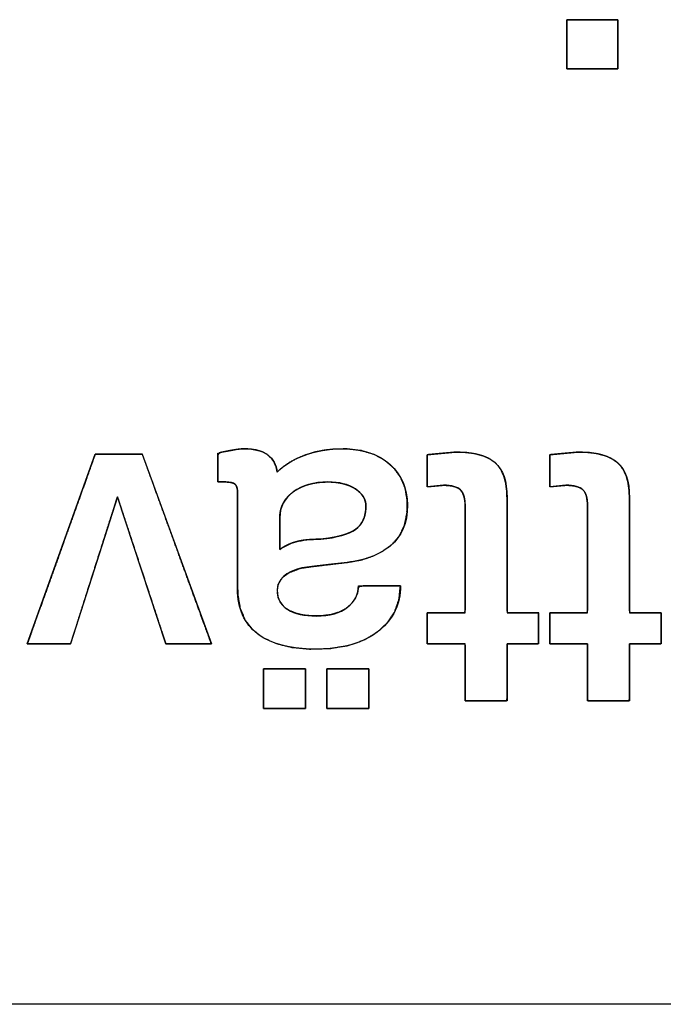
# Model space of a CAD drawing. Units: millimetres. Extents: x 5 to 1169, y 20 to 821.
# Drawn here: x 472 to 476, y 145 to 151 of the extents above; entities that cross this region are included whole.
import ezdxf

# ---------------------------------------------------------------- set-up
doc = ezdxf.new("R2010")
doc.units = ezdxf.units.MM
doc.layers.add('Seri', color=7, linetype='Continuous')

msp = doc.modelspace()

# ---------------------------------------------------------------- linework, layer by layer
at = {"layer": 'Seri', "color": 7, "linetype": 'Continuous'}
for points, degree, knots in [([(476.1988, 150.8164), (476.1973, 150.8164), (476.193, 150.8164), (476.1862, 150.8164), (476.177, 150.8164), (476.1658, 150.8164), (476.1528, 150.8164), (476.1382, 150.8164), (476.1223, 150.8164), (476.1052, 150.8164), (476.0873, 150.8164), (476.0689, 150.8164), (476.05, 150.8164), (476.031, 150.8164), (476.0122, 150.8164), (475.9937, 150.8164), (475.9758, 150.8164), (475.9587, 150.8164), (475.9428, 150.8164), (475.9282, 150.8164), (475.9152, 150.8164), (475.904, 150.8164), (475.8948, 150.8164), (475.888, 150.8164), (475.8837, 150.8164), (475.8823, 150.8164), (475.8823, 150.8179), (475.8823, 150.822), (475.8823, 150.8286), (475.8823, 150.8375), (475.8823, 150.8484), (475.8823, 150.861), (475.8823, 150.8752), (475.8823, 150.8907), (475.8823, 150.9072), (475.8823, 150.9246), (475.8823, 150.9426), (475.8823, 150.9609), (475.8823, 150.9793), (475.8823, 150.9976), (475.8823, 151.0156), (475.8823, 151.0329), (475.8823, 151.0495), (475.8823, 151.0649), (475.8823, 151.0791), (475.8823, 151.0918), (475.8823, 151.1027), (475.8823, 151.1115), (475.8823, 151.1181), (475.8823, 151.1223), (475.8823, 151.1237), (475.8837, 151.1237), (475.888, 151.1237), (475.8948, 151.1237), (475.904, 151.1237), (475.9152, 151.1237), (475.9282, 151.1237), (475.9428, 151.1237), (475.9587, 151.1237), (475.9758, 151.1237), (475.9937, 151.1237), (476.0122, 151.1237), (476.031, 151.1237), (476.05, 151.1237), (476.0689, 151.1237), (476.0873, 151.1237), (476.1052, 151.1237), (476.1223, 151.1237), (476.1382, 151.1237), (476.1528, 151.1237), (476.1658, 151.1237), (476.177, 151.1237), (476.1862, 151.1237), (476.193, 151.1237), (476.1973, 151.1237), (476.1988, 151.1237), (476.1988, 151.1223), (476.1988, 151.1181), (476.1988, 151.1115), (476.1988, 151.1027), (476.1988, 151.0918), (476.1988, 151.0791), (476.1988, 151.0649), (476.1988, 151.0495), (476.1988, 151.0329), (476.1988, 151.0156), (476.1988, 150.9976), (476.1988, 150.9793), (476.1988, 150.9609), (476.1988, 150.9426), (476.1988, 150.9246), (476.1988, 150.9072), (476.1988, 150.8907), (476.1988, 150.8752), (476.1988, 150.861), (476.1988, 150.8484), (476.1988, 150.8375), (476.1988, 150.8286), (476.1988, 150.822), (476.1988, 150.8179), (476.1988, 150.8164)], 1, [0, 0, 0.001185, 0.004611, 0.010083, 0.017405, 0.026383, 0.036823, 0.048529, 0.061307, 0.074961, 0.089298, 0.104121, 0.119237, 0.13445, 0.149566, 0.164389, 0.178726, 0.19238, 0.205158, 0.216864, 0.227304, 0.236282, 0.243605, 0.249076, 0.252502, 0.253687, 0.254838, 0.258164, 0.263477, 0.270586, 0.279304, 0.28944, 0.300806, 0.313212, 0.32647, 0.340389, 0.354782, 0.369458, 0.384229, 0.398905, 0.413298, 0.427217, 0.440475, 0.452881, 0.464247, 0.474383, 0.483101, 0.490211, 0.495523, 0.498849, 0.5, 0.501185, 0.504611, 0.510083, 0.517405, 0.526383, 0.536823, 0.548529, 0.561307, 0.574961, 0.589298, 0.604121, 0.619237, 0.63445, 0.649566, 0.664389, 0.678726, 0.69238, 0.705158, 0.716864, 0.727304, 0.736282, 0.743605, 0.749076, 0.752502, 0.753687, 0.754838, 0.758164, 0.763477, 0.770586, 0.779304, 0.78944, 0.800806, 0.813212, 0.82647, 0.840389, 0.854782, 0.869458, 0.884229, 0.898905, 0.913298, 0.927217, 0.940475, 0.952881, 0.964247, 0.974383, 0.983101, 0.990211, 0.995523, 0.998849, 1, 1]), ([(472.5161, 147.2277), (472.522, 147.2443), (472.5387, 147.2909), (472.5643, 147.3626), (472.5972, 147.4545), (472.6356, 147.5617), (472.6777, 147.6794), (472.7218, 147.8027), (472.7661, 147.9267), (472.809, 148.0464), (472.8486, 148.1572), (472.8833, 148.2539), (472.9111, 148.3319), (472.9306, 148.3862), (472.9397, 148.4118), (472.9424, 148.4132), (472.9519, 148.4132), (472.968, 148.4132), (472.9895, 148.4132), (473.0151, 148.4132), (473.0436, 148.4132), (473.0739, 148.4132), (473.1046, 148.4132), (473.1347, 148.4132), (473.1629, 148.4132), (473.188, 148.4132), (473.2087, 148.4132), (473.224, 148.4132), (473.2325, 148.4132), (473.235, 148.4101), (473.2459, 148.38), (473.267, 148.3221), (473.2964, 148.2412), (473.3325, 148.1421), (473.3733, 148.0298), (473.4172, 147.9091), (473.4623, 147.7849), (473.507, 147.6622), (473.5493, 147.5457), (473.5876, 147.4403), (473.6201, 147.351), (473.645, 147.2826), (473.6605, 147.24), (473.6649, 147.2277), (473.6598, 147.2277), (473.6477, 147.2277), (473.6297, 147.2277), (473.6071, 147.2277), (473.5809, 147.2277), (473.5524, 147.2277), (473.5228, 147.2277), (473.4931, 147.2277), (473.4646, 147.2277), (473.4384, 147.2277), (473.4158, 147.2277), (473.3978, 147.2277), (473.3857, 147.2277), (473.3806, 147.2277), (473.3774, 147.2372), (473.3666, 147.2702), (473.3492, 147.3232), (473.3264, 147.3923), (473.2996, 147.4738), (473.2699, 147.564), (473.2387, 147.659), (473.207, 147.7551), (473.1763, 147.8485), (473.1477, 147.9355), (473.1225, 148.0121), (473.1019, 148.0748), (473.0871, 148.1196), (473.0795, 148.1429), (473.0773, 148.141), (473.0688, 148.1145), (473.0537, 148.0668), (473.033, 148.002), (473.0081, 147.9236), (472.9801, 147.8355), (472.9501, 147.7415), (472.9195, 147.6453), (472.8894, 147.5507), (472.8611, 147.4616), (472.8356, 147.3816), (472.8143, 147.3145), (472.7983, 147.2642), (472.7888, 147.2344), (472.7863, 147.2277), (472.7805, 147.2277), (472.7681, 147.2277), (472.7503, 147.2277), (472.7282, 147.2277), (472.7029, 147.2277), (472.6756, 147.2277), (472.6473, 147.2277), (472.6192, 147.2277), (472.5923, 147.2277), (472.5678, 147.2277), (472.5468, 147.2277), (472.5305, 147.2277), (472.5198, 147.2277), (472.5161, 147.2277)], 1, [0, 0, 0.003334, 0.012684, 0.02707, 0.045513, 0.067034, 0.090653, 0.115391, 0.14027, 0.164308, 0.186529, 0.205951, 0.221596, 0.232485, 0.237638, 0.238201, 0.240004, 0.243046, 0.2471, 0.251936, 0.257327, 0.263044, 0.26886, 0.274544, 0.27987, 0.284609, 0.288532, 0.291411, 0.293018, 0.293777, 0.299821, 0.31147, 0.327745, 0.347664, 0.370246, 0.39451, 0.419474, 0.444159, 0.467582, 0.488762, 0.506719, 0.520471, 0.529037, 0.531503, 0.532464, 0.534751, 0.538145, 0.542424, 0.547366, 0.552751, 0.558357, 0.563963, 0.569347, 0.574289, 0.578568, 0.581962, 0.58425, 0.585211, 0.587108, 0.593668, 0.604199, 0.61795, 0.634169, 0.652106, 0.671008, 0.690126, 0.708706, 0.725999, 0.741252, 0.753715, 0.762636, 0.767264, 0.767803, 0.773074, 0.782517, 0.795384, 0.810925, 0.828393, 0.847037, 0.866109, 0.88486, 0.902542, 0.918404, 0.931699, 0.941677, 0.94759, 0.948928, 0.950036, 0.952376, 0.955738, 0.959912, 0.964688, 0.969854, 0.975201, 0.980517, 0.985594, 0.990219, 0.994182, 0.997274, 0.999283, 1, 1]), ([(474.0755, 148.3008), (474.1095, 148.3316), (474.1503, 148.3597), (474.1978, 148.3849), (474.2518, 148.4073), (474.3099, 148.4251), (474.371, 148.4373), (474.4351, 148.444), (474.511, 148.4447), (474.6006, 148.4341), (474.6793, 148.4102), (474.7471, 148.3732), (474.8035, 148.3236), (474.8457, 148.2654), (474.8732, 148.1992), (474.8861, 148.1251), (474.8845, 148.043), (474.8686, 147.9683), (474.8384, 147.9045), (474.7939, 147.8517), (474.7371, 147.8094), (474.6723, 147.7763), (474.5995, 147.7523), (474.5188, 147.7375), (474.4361, 147.7281), (474.3595, 147.719), (474.2889, 147.7102), (474.223, 147.7008), (474.1551, 147.6757), (474.108, 147.6422), (474.0816, 147.6004), (474.0757, 147.553), (474.0821, 147.5153), (474.0974, 147.4829), (474.1215, 147.456), (474.1543, 147.4345), (474.1939, 147.4184), (474.2399, 147.4077), (474.2922, 147.4025), (474.3532, 147.403), (474.4115, 147.4108), (474.4615, 147.426), (474.5033, 147.4486), (474.5367, 147.4776), (474.561, 147.5099), (474.5761, 147.5453), (474.582, 147.5838), (474.6146, 147.59), (474.7051, 147.59), (474.7998, 147.59), (474.8437, 147.59), (474.8348, 147.506), (474.8083, 147.4303), (474.7641, 147.363), (474.7013, 147.3034), (474.6173, 147.2529), (474.5177, 147.2182), (474.4026, 147.1994), (474.2768, 147.1962), (474.1661, 147.2066), (474.0705, 147.2299), (473.9899, 147.266), (473.9246, 147.3149), (473.8758, 147.3762), (473.844, 147.4497), (473.829, 147.5354), (473.8278, 147.6129), (473.8278, 147.8006), (473.8278, 148.0272), (473.8278, 148.1662), (473.8271, 148.187), (473.8244, 148.203), (473.8195, 148.2155), (473.8124, 148.2247), (473.8026, 148.231), (473.7894, 148.2355), (473.7727, 148.2381), (473.7543, 148.2389), (473.7447, 148.2389), (473.7261, 148.2389), (473.7092, 148.2389), (473.704, 148.2408), (473.704, 148.2824), (473.704, 148.3502), (473.704, 148.4063), (473.7141, 148.4208), (473.7396, 148.4261), (473.7641, 148.431), (473.7875, 148.4355), (473.8098, 148.4394), (473.8303, 148.4424), (473.8491, 148.4444), (473.8661, 148.4453), (473.9037, 148.4441), (473.946, 148.438), (473.9821, 148.4268), (474.0121, 148.4105), (474.0362, 148.3894), (474.0548, 148.364), (474.0679, 148.3345), (474.0755, 148.3008)], 1, [0, 0, 0.007781, 0.016168, 0.025276, 0.035176, 0.045467, 0.056027, 0.066945, 0.0798, 0.095088, 0.109016, 0.122095, 0.134814, 0.146997, 0.159137, 0.171873, 0.185779, 0.198729, 0.210679, 0.222364, 0.234365, 0.246702, 0.259682, 0.27358, 0.287672, 0.300747, 0.312801, 0.324076, 0.336335, 0.346126, 0.354502, 0.362583, 0.369076, 0.375137, 0.381258, 0.3879, 0.395143, 0.403133, 0.412037, 0.422379, 0.432333, 0.441192, 0.449247, 0.456738, 0.463582, 0.470103, 0.476706, 0.482312, 0.497643, 0.513693, 0.521119, 0.535433, 0.549018, 0.562662, 0.577327, 0.59393, 0.611786, 0.631541, 0.652865, 0.67169, 0.688359, 0.703318, 0.717148, 0.730411, 0.74398, 0.758722, 0.771843, 0.803638, 0.842037, 0.865576, 0.869105, 0.871847, 0.874129, 0.876088, 0.878066, 0.880432, 0.883286, 0.886409, 0.888033, 0.891179, 0.894049, 0.894991, 0.902032, 0.913517, 0.923027, 0.926017, 0.930439, 0.934668, 0.938704, 0.942531, 0.946051, 0.949251, 0.952132, 0.958514, 0.965745, 0.972153, 0.977932, 0.98336, 0.988682, 0.994149, 1, 1]), ([(473.704, 148.4186), (473.738, 148.4258), (473.7693, 148.4323), (473.798, 148.4373), (473.8267, 148.4426), (473.8511, 148.4453), (473.871, 148.4453), (473.9344, 148.4453), (473.983, 148.4327), (474.0162, 148.4075), (474.0495, 148.3822), (474.0693, 148.3467), (474.0755, 148.3008)], 3, [0, 0, 0, 0, 0.25, 0.25, 0.25, 0.5, 0.5, 0.5, 0.75, 0.75, 0.75, 1, 1, 1, 1]), ([(474.0755, 148.3008), (474.1148, 148.3421), (474.171, 148.3765), (474.2432, 148.404), (474.3151, 148.4315), (474.3946, 148.4453), (474.4813, 148.4453), (474.6075, 148.4453), (474.7068, 148.4128), (474.7791, 148.3478), (474.8513, 148.2829), (474.8872, 148.1984), (474.8872, 148.0945), (474.8872, 147.9829), (474.8521, 147.8984), (474.7817, 147.8411), (474.7114, 147.7837), (474.6216, 147.749), (474.5123, 147.7367), (474.403, 147.7245), (474.3086, 147.713), (474.2291, 147.7023), (474.1267, 147.6764), (474.0755, 147.6297), (474.0755, 147.5625), (474.0755, 147.509), (474.0972, 147.4688), (474.1408, 147.4421), (474.1844, 147.4153), (474.2436, 147.4019), (474.3185, 147.4019), (474.4041, 147.4019), (474.4695, 147.4203), (474.5146, 147.457), (474.5597, 147.4937), (474.5822, 147.538), (474.5822, 147.59)], 3, [0, 0, 0, 0, 0.083333, 0.083333, 0.083333, 0.166667, 0.166667, 0.166667, 0.25, 0.25, 0.25, 0.333333, 0.333333, 0.333333, 0.416667, 0.416667, 0.416667, 0.5, 0.5, 0.5, 0.583333, 0.583333, 0.583333, 0.666667, 0.666667, 0.666667, 0.75, 0.75, 0.75, 0.833333, 0.833333, 0.833333, 0.916667, 0.916667, 0.916667, 1, 1, 1, 1]), ([(475.2472, 148.0853), (475.2462, 148.111), (475.2435, 148.1337), (475.2388, 148.1533), (475.2323, 148.1699), (475.224, 148.1834), (475.2137, 148.194), (475.2003, 148.2026), (475.1838, 148.2093), (475.164, 148.2142), (475.1411, 148.2172), (475.115, 148.2183), (475.1049, 148.2177), (475.0848, 148.2159), (475.0584, 148.2135), (475.0327, 148.2111), (475.015, 148.2095), (475.011, 148.2112), (475.011, 148.2381), (475.011, 148.2851), (475.011, 148.3384), (475.011, 148.3839), (475.011, 148.4077), (475.0204, 148.4095), (475.0536, 148.4125), (475.0993, 148.4167), (475.1449, 148.4208), (475.1781, 148.4239), (475.2012, 148.4246), (475.2585, 148.4216), (475.3096, 148.4143), (475.3543, 148.4027), (475.3927, 148.387), (475.4248, 148.3669), (475.4509, 148.3424), (475.4721, 148.3122), (475.4884, 148.2762), (475.4999, 148.2346), (475.5066, 148.1872), (475.5086, 148.1395), (475.5086, 148.0657), (475.5086, 147.9082), (475.5086, 147.7172), (475.5086, 147.543), (475.5086, 147.4357), (475.5141, 147.4226), (475.5463, 147.4226), (475.5954, 147.4226), (475.6476, 147.4226), (475.689, 147.4226), (475.7059, 147.4226), (475.7059, 147.406), (475.7059, 147.365), (475.7059, 147.3135), (475.7059, 147.265), (475.7059, 147.2332), (475.7023, 147.2277), (475.6728, 147.2277), (475.6249, 147.2277), (475.5724, 147.2277), (475.5291, 147.2277), (475.5088, 147.2277), (475.5086, 147.2033), (475.5086, 147.1324), (475.5086, 147.0393), (475.5086, 146.949), (475.5086, 146.8864), (475.5058, 146.8722), (475.4706, 146.8722), (475.409, 146.8722), (475.3392, 146.8722), (475.2795, 146.8722), (475.2484, 146.8722), (475.2472, 146.8912), (475.2472, 146.9581), (475.2472, 147.05), (475.2472, 147.1418), (475.2472, 147.2088), (475.246, 147.2277), (475.2179, 147.2277), (475.164, 147.2277), (475.1009, 147.2277), (475.0452, 147.2277), (475.0134, 147.2277), (475.011, 147.2355), (475.011, 147.2698), (475.011, 147.3193), (475.011, 147.3704), (475.011, 147.4093), (475.0112, 147.4226), (475.0355, 147.4226), (475.0874, 147.4226), (475.1502, 147.4226), (475.2076, 147.4226), (475.2429, 147.4226), (475.2472, 147.4412), (475.2472, 147.5494), (475.2472, 147.7143), (475.2472, 147.8895), (475.2472, 148.0286), (475.2472, 148.0853)], 1, [0, 0, 0.00537, 0.010137, 0.014347, 0.018064, 0.021384, 0.024477, 0.027788, 0.031516, 0.035762, 0.040593, 0.046054, 0.048151, 0.052373, 0.057912, 0.063286, 0.067014, 0.067924, 0.073539, 0.083364, 0.094486, 0.103987, 0.108954, 0.110955, 0.11793, 0.127495, 0.137061, 0.144035, 0.148845, 0.16084, 0.171604, 0.181246, 0.189914, 0.197811, 0.205299, 0.213004, 0.221247, 0.230269, 0.240256, 0.250234, 0.265642, 0.298529, 0.338409, 0.374792, 0.397192, 0.40015, 0.406877, 0.417128, 0.42802, 0.43667, 0.440194, 0.443675, 0.452219, 0.462978, 0.473105, 0.47975, 0.481114, 0.487272, 0.497274, 0.508237, 0.517278, 0.521513, 0.526606, 0.541422, 0.560855, 0.57971, 0.592794, 0.595798, 0.603154, 0.616029, 0.630601, 0.643051, 0.649559, 0.653524, 0.667506, 0.686682, 0.705858, 0.71984, 0.723804, 0.729684, 0.740934, 0.754101, 0.765734, 0.772382, 0.774078, 0.781251, 0.791589, 0.802242, 0.810365, 0.813157, 0.818228, 0.829052, 0.842176, 0.85415, 0.861522, 0.865499, 0.888095, 0.922528, 0.959112, 0.988164, 1, 1]), ([(475.1876, 148.4247), (475.3023, 148.4247), (475.3844, 148.4029), (475.4341, 148.3593), (475.4838, 148.3157), (475.5086, 148.2427), (475.5086, 148.1403)], 3, [0, 0, 0, 0, 0.5, 0.5, 0.5, 1, 1, 1, 1]), ([(476.0108, 148.0853), (476.0098, 148.111), (476.0071, 148.1337), (476.0024, 148.1533), (475.9959, 148.1699), (475.9876, 148.1834), (475.9773, 148.194), (475.9639, 148.2026), (475.9474, 148.2093), (475.9276, 148.2142), (475.9047, 148.2172), (475.8786, 148.2183), (475.8685, 148.2177), (475.8484, 148.2159), (475.822, 148.2135), (475.7963, 148.2111), (475.7786, 148.2095), (475.7746, 148.2112), (475.7746, 148.2381), (475.7746, 148.2851), (475.7746, 148.3384), (475.7746, 148.3839), (475.7746, 148.4077), (475.784, 148.4095), (475.8172, 148.4125), (475.8629, 148.4167), (475.9085, 148.4208), (475.9417, 148.4239), (475.9648, 148.4246), (476.0221, 148.4216), (476.0732, 148.4143), (476.1179, 148.4027), (476.1563, 148.387), (476.1884, 148.3669), (476.2145, 148.3424), (476.2357, 148.3122), (476.252, 148.2762), (476.2635, 148.2346), (476.2702, 148.1872), (476.2722, 148.1395), (476.2722, 148.0657), (476.2722, 147.9082), (476.2722, 147.7172), (476.2722, 147.543), (476.2722, 147.4357), (476.2777, 147.4226), (476.3099, 147.4226), (476.359, 147.4226), (476.4112, 147.4226), (476.4526, 147.4226), (476.4695, 147.4226), (476.4695, 147.406), (476.4695, 147.365), (476.4695, 147.3135), (476.4695, 147.265), (476.4695, 147.2332), (476.4659, 147.2277), (476.4364, 147.2277), (476.3885, 147.2277), (476.336, 147.2277), (476.2927, 147.2277), (476.2724, 147.2277), (476.2722, 147.2033), (476.2722, 147.1324), (476.2722, 147.0393), (476.2722, 146.949), (476.2722, 146.8864), (476.2694, 146.8722), (476.2342, 146.8722), (476.1726, 146.8722), (476.1028, 146.8722), (476.0431, 146.8722), (476.012, 146.8722), (476.0108, 146.8912), (476.0108, 146.9581), (476.0108, 147.05), (476.0108, 147.1418), (476.0108, 147.2088), (476.0096, 147.2277), (475.9815, 147.2277), (475.9276, 147.2277), (475.8645, 147.2277), (475.8088, 147.2277), (475.777, 147.2277), (475.7746, 147.2355), (475.7746, 147.2698), (475.7746, 147.3193), (475.7746, 147.3704), (475.7746, 147.4093), (475.7748, 147.4226), (475.7991, 147.4226), (475.851, 147.4226), (475.9138, 147.4226), (475.9712, 147.4226), (476.0065, 147.4226), (476.0108, 147.4412), (476.0108, 147.5494), (476.0108, 147.7143), (476.0108, 147.8895), (476.0108, 148.0286), (476.0108, 148.0853)], 1, [0, 0, 0.00537, 0.010137, 0.014347, 0.018064, 0.021384, 0.024477, 0.027788, 0.031516, 0.035762, 0.040593, 0.046054, 0.048151, 0.052373, 0.057912, 0.063286, 0.067014, 0.067924, 0.073539, 0.083364, 0.094486, 0.103987, 0.108954, 0.110955, 0.11793, 0.127495, 0.137061, 0.144035, 0.148845, 0.16084, 0.171604, 0.181246, 0.189914, 0.197811, 0.205299, 0.213004, 0.221247, 0.230269, 0.240256, 0.250234, 0.265642, 0.298529, 0.338409, 0.374792, 0.397192, 0.40015, 0.406877, 0.417128, 0.42802, 0.43667, 0.440194, 0.443675, 0.452219, 0.462978, 0.473105, 0.47975, 0.481114, 0.487272, 0.497274, 0.508237, 0.517278, 0.521513, 0.526606, 0.541422, 0.560855, 0.57971, 0.592794, 0.595798, 0.603154, 0.616029, 0.630601, 0.643051, 0.649559, 0.653524, 0.667506, 0.686682, 0.705858, 0.71984, 0.723804, 0.729684, 0.740934, 0.754101, 0.765734, 0.772382, 0.774078, 0.781251, 0.791589, 0.802242, 0.810365, 0.813157, 0.818228, 0.829052, 0.842176, 0.85415, 0.861522, 0.865499, 0.888095, 0.922528, 0.959112, 0.988164, 1, 1]), ([(475.9512, 148.4247), (476.0659, 148.4247), (476.148, 148.4029), (476.1977, 148.3593), (476.2474, 148.3157), (476.2722, 148.2427), (476.2722, 148.1403)], 3, [0, 0, 0, 0, 0.5, 0.5, 0.5, 1, 1, 1, 1]), ([(473.8278, 148.1724), (473.8278, 148.1984), (473.8225, 148.216), (473.8118, 148.2252), (473.8011, 148.2343), (473.7819, 148.2389), (473.7544, 148.2389)], 3, [0, 0, 0, 0, 0.5, 0.5, 0.5, 1, 1, 1, 1]), ([(474.0915, 148.0165), (474.0915, 148.012), (474.0915, 147.9995), (474.0915, 147.9808), (474.0915, 147.9576), (474.0915, 147.9317), (474.0915, 147.9048), (474.0915, 147.8788), (474.0915, 147.8552), (474.0915, 147.8359), (474.0915, 147.8226), (474.0915, 147.8171), (474.0985, 147.8221), (474.1067, 147.8275), (474.1151, 147.8326), (474.1237, 147.8375), (474.1325, 147.8422), (474.1415, 147.8465), (474.1508, 147.8506), (474.1603, 147.8545), (474.17, 147.8581), (474.1799, 147.8614), (474.1901, 147.8645), (474.2006, 147.8673), (474.2117, 147.8699), (474.2236, 147.8722), (474.2361, 147.8743), (474.2493, 147.876), (474.2631, 147.8775), (474.2776, 147.8788), (474.2928, 147.8798), (474.3087, 147.8805), (474.3252, 147.881), (474.3424, 147.8812), (474.3661, 147.8833), (474.3917, 147.8867), (474.4159, 147.8907), (474.4387, 147.8951), (474.46, 147.9), (474.48, 147.9053), (474.4985, 147.9112), (474.5157, 147.9176), (474.5314, 147.9244), (474.5457, 147.9317), (474.5586, 147.9395), (474.5701, 147.9479), (474.5806, 147.9571), (474.59, 147.9672), (474.5984, 147.9781), (474.6057, 147.99), (474.612, 148.0028), (474.6173, 148.0164), (474.6215, 148.031), (474.6247, 148.0464), (474.6268, 148.0627), (474.6279, 148.08), (474.6279, 148.0948), (474.6269, 148.1057), (474.6249, 148.1163), (474.6218, 148.1265), (474.6176, 148.1365), (474.6123, 148.1462), (474.6061, 148.1555), (474.5987, 148.1646), (474.5903, 148.1734), (474.5808, 148.1819), (474.5703, 148.1901), (474.5587, 148.198), (474.5464, 148.2052), (474.5335, 148.2118), (474.5199, 148.2176), (474.5056, 148.2227), (474.4907, 148.2272), (474.4751, 148.2309), (474.4589, 148.2339), (474.4421, 148.2362), (474.4246, 148.2378), (474.4064, 148.2387), (474.3865, 148.2389), (474.3632, 148.2382), (474.3406, 148.2365), (474.3188, 148.2337), (474.2979, 148.23), (474.2777, 148.2253), (474.2583, 148.2195), (474.2398, 148.2128), (474.222, 148.2051), (474.205, 148.1963), (474.1889, 148.1865), (474.1735, 148.1758), (474.1592, 148.1643), (474.1464, 148.1522), (474.1348, 148.1395), (474.1247, 148.1262), (474.1159, 148.1123), (474.1084, 148.0978), (474.1023, 148.0827), (474.0976, 148.0671), (474.0942, 148.0508), (474.0921, 148.034), (474.0915, 148.0165)], 1, [0, 0, 0.002869, 0.010744, 0.022526, 0.037115, 0.053414, 0.070324, 0.086745, 0.101578, 0.113726, 0.12209, 0.125569, 0.131011, 0.137178, 0.143372, 0.149601, 0.155874, 0.162196, 0.168577, 0.175022, 0.181539, 0.188133, 0.194812, 0.201667, 0.208884, 0.21648, 0.224461, 0.232834, 0.241604, 0.250778, 0.260358, 0.270348, 0.280752, 0.291572, 0.306565, 0.322827, 0.338256, 0.352864, 0.366666, 0.379678, 0.391923, 0.403426, 0.414217, 0.424334, 0.433821, 0.442787, 0.451558, 0.460248, 0.468945, 0.477732, 0.486694, 0.495907, 0.505443, 0.515369, 0.52574, 0.536609, 0.545972, 0.552832, 0.559603, 0.566357, 0.573164, 0.580092, 0.587207, 0.594569, 0.602233, 0.610247, 0.618654, 0.627462, 0.636445, 0.645576, 0.654893, 0.664431, 0.67422, 0.684291, 0.694671, 0.705384, 0.716452, 0.727896, 0.740407, 0.755128, 0.769379, 0.783191, 0.796599, 0.809641, 0.822359, 0.834796, 0.847, 0.859022, 0.870913, 0.882726, 0.894254, 0.905384, 0.916182, 0.926719, 0.937073, 0.947327, 0.957564, 0.967869, 0.978324, 0.98901, 1, 1]), ([(474.0915, 147.817), (474.1206, 147.8384), (474.1542, 147.8544), (474.1924, 147.8651), (474.2306, 147.8759), (474.2826, 147.8812), (474.3483, 147.8812), (474.4492, 147.8919), (474.5211, 147.9125), (474.5639, 147.9431), (474.6067, 147.9737), (474.6281, 148.0226), (474.6281, 148.0899), (474.6281, 148.1311), (474.6063, 148.1663), (474.5627, 148.1954), (474.5192, 148.2244), (474.4622, 148.2389), (474.3919, 148.2389), (474.3032, 148.2389), (474.231, 148.2183), (474.1752, 148.177), (474.1194, 148.1357), (474.0915, 148.0822), (474.0915, 148.0165)], 3, [0, 0, 0, 0, 0.125, 0.125, 0.125, 0.25, 0.25, 0.25, 0.375, 0.375, 0.375, 0.5, 0.5, 0.5, 0.625, 0.625, 0.625, 0.75, 0.75, 0.75, 0.875, 0.875, 0.875, 1, 1, 1, 1]), ([(475.2472, 148.0853), (475.2472, 148.1357), (475.2377, 148.1705), (475.2186, 148.1896), (475.1995, 148.2087), (475.1639, 148.2183), (475.1119, 148.2183)], 3, [0, 0, 0, 0, 0.5, 0.5, 0.5, 1, 1, 1, 1]), ([(476.0108, 148.0853), (476.0108, 148.1357), (476.0013, 148.1705), (475.9822, 148.1896), (475.9631, 148.2087), (475.9275, 148.2183), (475.8755, 148.2183)], 3, [0, 0, 0, 0, 0.5, 0.5, 0.5, 1, 1, 1, 1]), ([(474.8437, 147.59), (474.8437, 147.4769), (474.8001, 147.3844), (474.7129, 147.3125), (474.6182, 147.2345), (474.4852, 147.1956), (474.3139, 147.1956), (474.1565, 147.1956), (474.0361, 147.2273), (473.9528, 147.2907), (473.8695, 147.3542), (473.8278, 147.4478), (473.8278, 147.5716)], 3, [0, 0, 0, 0, 0.25, 0.25, 0.25, 0.5, 0.5, 0.5, 0.75, 0.75, 0.75, 1, 1, 1, 1]), ([(474.252, 146.8241), (474.2507, 146.8241), (474.2472, 146.8241), (474.2416, 146.8241), (474.234, 146.8241), (474.2248, 146.8241), (474.214, 146.8241), (474.2019, 146.8241), (474.1888, 146.8241), (474.1747, 146.8241), (474.1599, 146.8241), (474.1447, 146.8241), (474.1291, 146.8241), (474.1134, 146.8241), (474.0978, 146.8241), (474.0826, 146.8241), (474.0678, 146.8241), (474.0537, 146.8241), (474.0406, 146.8241), (474.0285, 146.8241), (474.0177, 146.8241), (474.0085, 146.8241), (474.0009, 146.8241), (473.9953, 146.8241), (473.9918, 146.8241), (473.9906, 146.8241), (473.9906, 146.8253), (473.9906, 146.8286), (473.9906, 146.834), (473.9906, 146.8411), (473.9906, 146.8499), (473.9906, 146.8601), (473.9906, 146.8715), (473.9906, 146.884), (473.9906, 146.8973), (473.9906, 146.9113), (473.9906, 146.9258), (473.9906, 146.9405), (473.9906, 146.9554), (473.9906, 146.9701), (473.9906, 146.9846), (473.9906, 146.9986), (473.9906, 147.0119), (473.9906, 147.0244), (473.9906, 147.0358), (473.9906, 147.046), (473.9906, 147.0547), (473.9906, 147.0619), (473.9906, 147.0672), (473.9906, 147.0706), (473.9906, 147.0717), (473.9918, 147.0717), (473.9953, 147.0717), (474.0009, 147.0717), (474.0085, 147.0717), (474.0177, 147.0717), (474.0285, 147.0717), (474.0406, 147.0717), (474.0537, 147.0717), (474.0678, 147.0717), (474.0826, 147.0717), (474.0978, 147.0717), (474.1134, 147.0717), (474.1291, 147.0717), (474.1447, 147.0717), (474.1599, 147.0717), (474.1747, 147.0717), (474.1888, 147.0717), (474.2019, 147.0717), (474.214, 147.0717), (474.2248, 147.0717), (474.234, 147.0717), (474.2416, 147.0717), (474.2472, 147.0717), (474.2507, 147.0717), (474.252, 147.0717), (474.252, 147.0706), (474.252, 147.0672), (474.252, 147.0619), (474.252, 147.0547), (474.252, 147.046), (474.252, 147.0358), (474.252, 147.0244), (474.252, 147.0119), (474.252, 146.9986), (474.252, 146.9846), (474.252, 146.9701), (474.252, 146.9554), (474.252, 146.9405), (474.252, 146.9258), (474.252, 146.9113), (474.252, 146.8973), (474.252, 146.884), (474.252, 146.8715), (474.252, 146.8601), (474.252, 146.8499), (474.252, 146.8411), (474.252, 146.834), (474.252, 146.8286), (474.252, 146.8253), (474.252, 146.8241)], 1, [0, 0, 0.0012, 0.004667, 0.010205, 0.017617, 0.026705, 0.037272, 0.049121, 0.062054, 0.075875, 0.090386, 0.10539, 0.12069, 0.136088, 0.151388, 0.166392, 0.180903, 0.194724, 0.207657, 0.219506, 0.230073, 0.239161, 0.246573, 0.252111, 0.255578, 0.256778, 0.257914, 0.261199, 0.266445, 0.273465, 0.282073, 0.292082, 0.303305, 0.315556, 0.328647, 0.342392, 0.356604, 0.371096, 0.385682, 0.400174, 0.414386, 0.428131, 0.441222, 0.453473, 0.464696, 0.474705, 0.483313, 0.490333, 0.495579, 0.498864, 0.5, 0.5012, 0.504667, 0.510205, 0.517617, 0.526705, 0.537272, 0.549121, 0.562054, 0.575875, 0.590386, 0.60539, 0.62069, 0.636088, 0.651388, 0.666392, 0.680903, 0.694724, 0.707657, 0.719506, 0.730073, 0.739161, 0.746573, 0.752111, 0.755578, 0.756778, 0.757914, 0.761199, 0.766445, 0.773465, 0.782073, 0.792082, 0.803305, 0.815556, 0.828647, 0.842392, 0.856604, 0.871096, 0.885682, 0.900174, 0.914386, 0.928131, 0.941222, 0.953473, 0.964696, 0.974705, 0.983313, 0.990333, 0.995579, 0.998864, 1, 1]), ([(474.6464, 146.8241), (474.6451, 146.8241), (474.6416, 146.8241), (474.636, 146.8241), (474.6284, 146.8241), (474.6192, 146.8241), (474.6084, 146.8241), (474.5963, 146.8241), (474.5832, 146.8241), (474.5691, 146.8241), (474.5543, 146.8241), (474.5391, 146.8241), (474.5235, 146.8241), (474.5078, 146.8241), (474.4922, 146.8241), (474.477, 146.8241), (474.4622, 146.8241), (474.4481, 146.8241), (474.435, 146.8241), (474.4229, 146.8241), (474.4121, 146.8241), (474.4029, 146.8241), (474.3953, 146.8241), (474.3897, 146.8241), (474.3862, 146.8241), (474.385, 146.8241), (474.385, 146.8253), (474.385, 146.8286), (474.385, 146.834), (474.385, 146.8411), (474.385, 146.8499), (474.385, 146.8601), (474.385, 146.8715), (474.385, 146.884), (474.385, 146.8973), (474.385, 146.9113), (474.385, 146.9258), (474.385, 146.9405), (474.385, 146.9554), (474.385, 146.9701), (474.385, 146.9846), (474.385, 146.9986), (474.385, 147.0119), (474.385, 147.0244), (474.385, 147.0358), (474.385, 147.046), (474.385, 147.0547), (474.385, 147.0619), (474.385, 147.0672), (474.385, 147.0706), (474.385, 147.0717), (474.3862, 147.0717), (474.3897, 147.0717), (474.3953, 147.0717), (474.4029, 147.0717), (474.4121, 147.0717), (474.4229, 147.0717), (474.435, 147.0717), (474.4481, 147.0717), (474.4622, 147.0717), (474.477, 147.0717), (474.4922, 147.0717), (474.5078, 147.0717), (474.5235, 147.0717), (474.5391, 147.0717), (474.5543, 147.0717), (474.5691, 147.0717), (474.5832, 147.0717), (474.5963, 147.0717), (474.6084, 147.0717), (474.6192, 147.0717), (474.6284, 147.0717), (474.636, 147.0717), (474.6416, 147.0717), (474.6451, 147.0717), (474.6464, 147.0717), (474.6464, 147.0706), (474.6464, 147.0672), (474.6464, 147.0619), (474.6464, 147.0547), (474.6464, 147.046), (474.6464, 147.0358), (474.6464, 147.0244), (474.6464, 147.0119), (474.6464, 146.9986), (474.6464, 146.9846), (474.6464, 146.9701), (474.6464, 146.9554), (474.6464, 146.9405), (474.6464, 146.9258), (474.6464, 146.9113), (474.6464, 146.8973), (474.6464, 146.884), (474.6464, 146.8715), (474.6464, 146.8601), (474.6464, 146.8499), (474.6464, 146.8411), (474.6464, 146.834), (474.6464, 146.8286), (474.6464, 146.8253), (474.6464, 146.8241)], 1, [0, 0, 0.0012, 0.004667, 0.010205, 0.017617, 0.026705, 0.037272, 0.049121, 0.062054, 0.075875, 0.090386, 0.10539, 0.12069, 0.136088, 0.151388, 0.166392, 0.180903, 0.194724, 0.207657, 0.219506, 0.230073, 0.239161, 0.246573, 0.252111, 0.255578, 0.256778, 0.257914, 0.261199, 0.266445, 0.273465, 0.282073, 0.292082, 0.303305, 0.315556, 0.328647, 0.342392, 0.356604, 0.371096, 0.385682, 0.400174, 0.414386, 0.428131, 0.441222, 0.453473, 0.464696, 0.474705, 0.483313, 0.490333, 0.495579, 0.498864, 0.5, 0.5012, 0.504667, 0.510205, 0.517617, 0.526705, 0.537272, 0.549121, 0.562054, 0.575875, 0.590386, 0.60539, 0.62069, 0.636088, 0.651388, 0.666392, 0.680903, 0.694724, 0.707657, 0.719506, 0.730073, 0.739161, 0.746573, 0.752111, 0.755578, 0.756778, 0.757914, 0.761199, 0.766445, 0.773465, 0.782073, 0.792082, 0.803305, 0.815556, 0.828647, 0.842392, 0.856604, 0.871096, 0.885682, 0.900174, 0.914386, 0.928131, 0.941222, 0.953473, 0.964696, 0.974705, 0.983313, 0.990333, 0.995579, 0.998864, 1, 1])]:
    msp.add_open_spline(points, degree=degree, knots=knots, dxfattribs=at)
for points in [[(475.8823, 150.8164), (475.8823, 150.8164), (475.8823, 151.1237), (475.8823, 151.1237)], [(475.8823, 151.1237), (475.8823, 151.1237), (476.1988, 151.1237), (476.1988, 151.1237)], [(476.1988, 151.1237), (476.1988, 151.1237), (476.1988, 150.8164), (476.1988, 150.8164)], [(476.1988, 150.8164), (476.1988, 150.8164), (475.8823, 150.8164), (475.8823, 150.8164)], [(472.5161, 147.2277), (472.5161, 147.2277), (472.9403, 148.4132), (472.9403, 148.4132)], [(472.9403, 148.4132), (472.9403, 148.4132), (473.2339, 148.4132), (473.2339, 148.4132)], [(473.2339, 148.4132), (473.2339, 148.4132), (473.665, 147.2277), (473.665, 147.2277)], [(473.704, 148.2389), (473.704, 148.2389), (473.704, 148.4186), (473.704, 148.4186)], [(475.011, 148.4086), (475.011, 148.4086), (475.1876, 148.4247), (475.1876, 148.4247)], [(475.011, 148.2091), (475.011, 148.2091), (475.011, 148.4086), (475.011, 148.4086)], [(475.7746, 148.4086), (475.7746, 148.4086), (475.9512, 148.4247), (475.9512, 148.4247)], [(475.7746, 148.2091), (475.7746, 148.2091), (475.7746, 148.4086), (475.7746, 148.4086)], [(473.7544, 148.2389), (473.7544, 148.2389), (473.704, 148.2389), (473.704, 148.2389)], [(475.1119, 148.2183), (475.1119, 148.2183), (475.011, 148.2091), (475.011, 148.2091)], [(475.8755, 148.2183), (475.8755, 148.2183), (475.7746, 148.2091), (475.7746, 148.2091)], [(473.8278, 147.5716), (473.8278, 147.5716), (473.8278, 148.1724), (473.8278, 148.1724)], [(473.0787, 148.1453), (473.0787, 148.1453), (472.7867, 147.2277), (472.7867, 147.2277)], [(473.3806, 147.2277), (473.3806, 147.2277), (473.0787, 148.1453), (473.0787, 148.1453)], [(475.5086, 148.1403), (475.5086, 148.1403), (475.5086, 147.4226), (475.5086, 147.4226)], [(476.2722, 148.1403), (476.2722, 148.1403), (476.2722, 147.4226), (476.2722, 147.4226)], [(475.2472, 147.4226), (475.2472, 147.4226), (475.2472, 148.0853), (475.2472, 148.0853)], [(476.0108, 147.4226), (476.0108, 147.4226), (476.0108, 148.0853), (476.0108, 148.0853)], [(474.0915, 148.0165), (474.0915, 148.0165), (474.0915, 147.817), (474.0915, 147.817)], [(474.5822, 147.59), (474.5822, 147.59), (474.8437, 147.59), (474.8437, 147.59)], [(475.011, 147.2277), (475.011, 147.2277), (475.011, 147.4226), (475.011, 147.4226)], [(475.011, 147.4226), (475.011, 147.4226), (475.2472, 147.4226), (475.2472, 147.4226)], [(475.5086, 147.4226), (475.5086, 147.4226), (475.7059, 147.4226), (475.7059, 147.4226)], [(475.7059, 147.4226), (475.7059, 147.4226), (475.7059, 147.2277), (475.7059, 147.2277)], [(475.7746, 147.2277), (475.7746, 147.2277), (475.7746, 147.4226), (475.7746, 147.4226)], [(475.7746, 147.4226), (475.7746, 147.4226), (476.0108, 147.4226), (476.0108, 147.4226)], [(476.2722, 147.4226), (476.2722, 147.4226), (476.4695, 147.4226), (476.4695, 147.4226)], [(476.4695, 147.4226), (476.4695, 147.4226), (476.4695, 147.2277), (476.4695, 147.2277)], [(472.7867, 147.2277), (472.7867, 147.2277), (472.5161, 147.2277), (472.5161, 147.2277)], [(473.665, 147.2277), (473.665, 147.2277), (473.3806, 147.2277), (473.3806, 147.2277)], [(475.2472, 147.2277), (475.2472, 147.2277), (475.011, 147.2277), (475.011, 147.2277)], [(475.2472, 146.8722), (475.2472, 146.8722), (475.2472, 147.2277), (475.2472, 147.2277)], [(475.7059, 147.2277), (475.7059, 147.2277), (475.5086, 147.2277), (475.5086, 147.2277)], [(475.5086, 147.2277), (475.5086, 147.2277), (475.5086, 146.8722), (475.5086, 146.8722)], [(476.0108, 147.2277), (476.0108, 147.2277), (475.7746, 147.2277), (475.7746, 147.2277)], [(476.0108, 146.8722), (476.0108, 146.8722), (476.0108, 147.2277), (476.0108, 147.2277)], [(476.4695, 147.2277), (476.4695, 147.2277), (476.2722, 147.2277), (476.2722, 147.2277)], [(476.2722, 147.2277), (476.2722, 147.2277), (476.2722, 146.8722), (476.2722, 146.8722)], [(473.9906, 146.8241), (473.9906, 146.8241), (473.9906, 147.0717), (473.9906, 147.0717)], [(473.9906, 147.0717), (473.9906, 147.0717), (474.252, 147.0717), (474.252, 147.0717)], [(474.252, 147.0717), (474.252, 147.0717), (474.252, 146.8241), (474.252, 146.8241)], [(474.385, 146.8241), (474.385, 146.8241), (474.385, 147.0717), (474.385, 147.0717)], [(474.385, 147.0717), (474.385, 147.0717), (474.6464, 147.0717), (474.6464, 147.0717)], [(474.6464, 147.0717), (474.6464, 147.0717), (474.6464, 146.8241), (474.6464, 146.8241)], [(475.5086, 146.8722), (475.5086, 146.8722), (475.2472, 146.8722), (475.2472, 146.8722)], [(476.2722, 146.8722), (476.2722, 146.8722), (476.0108, 146.8722), (476.0108, 146.8722)], [(474.252, 146.8241), (474.252, 146.8241), (473.9906, 146.8241), (473.9906, 146.8241)], [(474.6464, 146.8241), (474.6464, 146.8241), (474.385, 146.8241), (474.385, 146.8241)], [(491.8978, 144.9788), (491.8978, 144.9788), (431.8978, 144.9788), (431.8978, 144.9788)]]:
    msp.add_open_spline(points, degree=3, dxfattribs=at)

doc.saveas('drawing.dxf')
